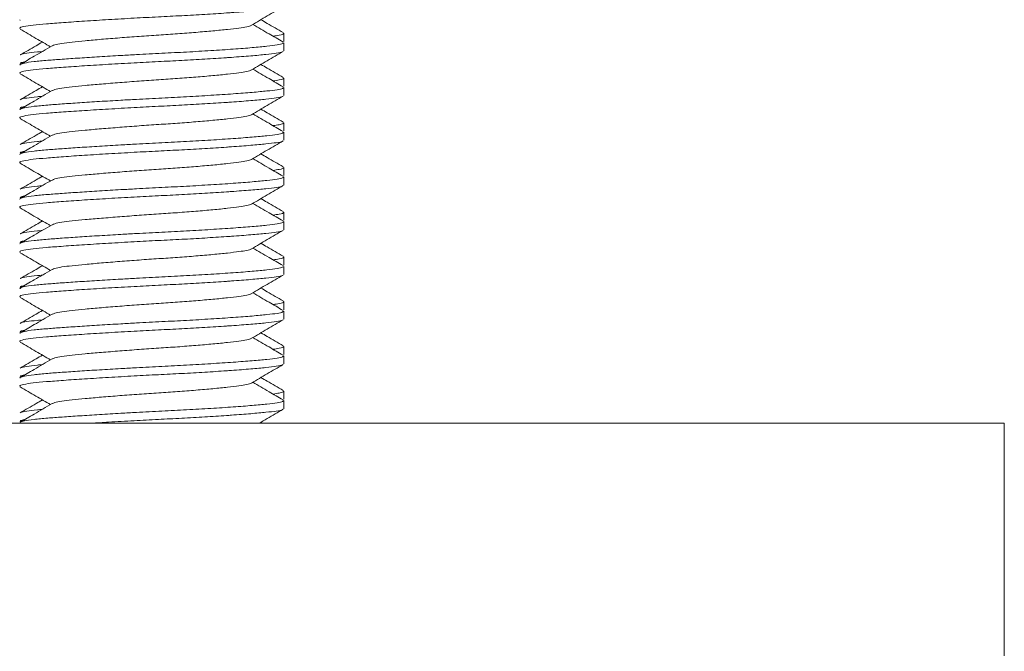
# Model space of a CAD drawing. Units: millimetres. Extents: x -264 to 547, y -431 to 662.
# Drawn here: x -121 to -99, y 191 to 205 of the extents above; entities that cross this region are included whole.
import ezdxf

# ---------------------------------------------------------------- set-up
doc = ezdxf.new("R2010")
doc.units = ezdxf.units.MM

msp = doc.modelspace()

# ---------------------------------------------------------------- linework, layer by layer
at = {"color": 7, "linetype": 'Continuous', "lineweight": 18}
for p, q in [((-121.302, 205.469), (-121.307, 205.481)), ((-115.415, 204.998), (-115.415, 205.18)), ((-115.415, 204.787), (-115.415, 204.969)), ((-121.302, 204.469), (-121.307, 204.481)), ((-121.306, 204.512), (-121.282, 204.496)), ((-115.415, 203.998), (-115.415, 204.18)), ((-115.415, 203.787), (-115.415, 203.969)), ((-121.302, 203.469), (-121.307, 203.481)), ((-121.306, 203.512), (-121.282, 203.496)), ((-115.415, 202.998), (-115.415, 203.18)), ((-115.415, 202.787), (-115.415, 202.969)), ((-121.302, 202.469), (-121.307, 202.481)), ((-121.306, 202.512), (-121.282, 202.496)), ((-115.415, 201.998), (-115.415, 202.18)), ((-115.415, 201.787), (-115.415, 201.969)), ((-121.306, 201.512), (-121.282, 201.496)), ((-121.302, 201.469), (-121.307, 201.481)), ((-115.415, 200.998), (-115.415, 201.18)), ((-115.415, 200.787), (-115.415, 200.969)), ((-121.302, 200.469), (-121.307, 200.481)), ((-121.306, 200.512), (-121.282, 200.496)), ((-115.415, 199.998), (-115.415, 200.18)), ((-115.415, 199.787), (-115.415, 199.969)), ((-121.302, 199.469), (-121.307, 199.481)), ((-121.306, 199.512), (-121.282, 199.496)), ((-115.415, 198.998), (-115.415, 199.18)), ((-115.415, 198.787), (-115.415, 198.969)), ((-121.302, 198.469), (-121.307, 198.481)), ((-121.306, 198.512), (-121.282, 198.496)), ((-115.415, 197.998), (-115.415, 198.18)), ((-115.415, 197.787), (-115.415, 197.969)), ((-121.302, 197.469), (-121.307, 197.481)), ((-121.306, 197.512), (-121.282, 197.496)), ((-115.415, 196.998), (-115.415, 197.18)), ((-115.415, 196.787), (-115.415, 196.969)), ((-138.868, 196.462), (-99.315, 196.462)), ((-121.302, 196.469), (-121.307, 196.481)), ((-121.306, 196.512), (-121.282, 196.496)), ((-115.887, 196.462), (-115.924, 196.484)), ((-99.315, 191.262), (-99.315, 196.462))]:
    msp.add_line(p, q, dxfattribs=at)
for points, knots in [([(-115.438, 205.774), (-115.439, 205.771), (-115.444, 205.757), (-115.566, 205.734), (-115.799, 205.706), (-116.139, 205.675), (-116.461, 205.65), (-116.807, 205.626), (-117.17, 205.603), (-117.685, 205.573), (-118.219, 205.547), (-118.772, 205.518), (-119.333, 205.486), (-119.87, 205.453), (-120.341, 205.42), (-120.73, 205.391), (-121.034, 205.363), (-121.231, 205.33), (-121.322, 205.305), (-121.307, 205.291), (-121.303, 205.287)], [0, 0, 0, 0, 0.018752, 0.08227, 0.144391, 0.208605, 0.274111, 0.289528, 0.351063, 0.411259, 0.469661, 0.529538, 0.594752, 0.660405, 0.725187, 0.78789, 0.850592, 0.915374, 0.981027, 1, 1, 1, 1]), ([(-116.136, 205.36), (-116.018, 205.429), (-115.781, 205.567), (-115.544, 205.705), (-115.426, 205.774)], [0, 0, 0, 0, 0.4996204, 1, 1, 1, 1]), ([(-115.428, 205.195), (-115.547, 205.264), (-115.712, 205.36), (-115.878, 205.456), (-115.924, 205.484)], [0, 0, 0, 0, 0.7174677, 1, 1, 1, 1]), ([(-121.305, 205.274), (-121.186, 205.205), (-120.96, 205.073), (-120.733, 204.941), (-120.625, 204.878)], [0, 0, 0, 0, 0.5231518, 1, 1, 1, 1]), ([(-116.142, 205.36), (-116.142, 205.359), (-116.143, 205.347), (-116.234, 205.326), (-116.405, 205.298), (-116.661, 205.267), (-116.987, 205.234), (-117.368, 205.201), (-117.78, 205.169), (-118.21, 205.141), (-118.648, 205.111), (-119.083, 205.078), (-119.493, 205.045), (-119.853, 205.013), (-120.152, 204.984), (-120.382, 204.955), (-120.534, 204.926), (-120.567, 204.907), (-120.581, 204.899)], [0, 0, 0, 0, 0.008469, 0.075215, 0.140486, 0.207966, 0.27681, 0.345654, 0.413134, 0.478405, 0.545151, 0.613687, 0.682686, 0.750765, 0.816651, 0.882537, 0.950616, 1, 1, 1, 1]), ([(-115.429, 204.985), (-115.533, 205.045), (-115.759, 205.176), (-115.984, 205.308), (-116.105, 205.378)], [0, 0, 0, 0, 0.463836, 1, 1, 1, 1]), ([(-115.653, 205.115), (-115.603, 205.122), (-115.479, 205.14), (-115.409, 205.163), (-115.424, 205.177), (-115.427, 205.18)], [0, 0, 0, 0, 0.343055, 0.852715, 1, 1, 1, 1]), ([(-120.806, 204.984), (-120.853, 204.956), (-121.018, 204.86), (-121.184, 204.764), (-121.303, 204.695)], [0, 0, 0, 0, 0.282532, 1, 1, 1, 1]), ([(-120.59, 204.899), (-120.724, 204.821), (-120.961, 204.683), (-121.198, 204.545), (-121.302, 204.485)], [0, 0, 0, 0, 0.562444, 1, 1, 1, 1]), ([(-121.296, 204.485), (-121.273, 204.495), (-121.223, 204.516), (-121.009, 204.547), (-120.717, 204.574), (-120.367, 204.6), (-119.976, 204.627), (-119.534, 204.655), (-119.103, 204.681), (-118.634, 204.707), (-118.137, 204.733), (-117.572, 204.761), (-117.031, 204.793), (-116.532, 204.826), (-116.107, 204.859), (-115.776, 204.89), (-115.548, 204.918), (-115.425, 204.945), (-115.428, 204.962), (-115.429, 204.969)], [0, 0, 0, 0, 0.059029, 0.124047, 0.186979, 0.240371, 0.295398, 0.351335, 0.407383, 0.446414, 0.510164, 0.572511, 0.636959, 0.702704, 0.768449, 0.832898, 0.895245, 0.958995, 1, 1, 1, 1]), ([(-115.438, 204.774), (-115.439, 204.771), (-115.444, 204.757), (-115.566, 204.734), (-115.799, 204.706), (-116.139, 204.675), (-116.461, 204.65), (-116.807, 204.626), (-117.17, 204.603), (-117.685, 204.573), (-118.219, 204.547), (-118.772, 204.518), (-119.333, 204.486), (-119.87, 204.453), (-120.341, 204.42), (-120.73, 204.391), (-121.034, 204.363), (-121.231, 204.33), (-121.322, 204.305), (-121.307, 204.291), (-121.303, 204.287)], [0, 0, 0, 0, 0.018752, 0.08227, 0.144391, 0.208605, 0.274111, 0.289528, 0.351063, 0.411259, 0.469661, 0.529538, 0.594752, 0.660405, 0.725187, 0.78789, 0.850592, 0.915374, 0.981027, 1, 1, 1, 1]), ([(-121.298, 204.695), (-121.294, 204.698), (-121.278, 204.711), (-121.162, 204.733), (-120.996, 204.755), (-120.846, 204.768), (-120.809, 204.771)], [0, 0, 0, 0, 0.098943, 0.490357, 0.873158, 1, 1, 1, 1]), ([(-116.136, 204.36), (-116.018, 204.429), (-115.781, 204.567), (-115.544, 204.705), (-115.426, 204.774)], [0, 0, 0, 0, 0.4996204, 1, 1, 1, 1]), ([(-121.208, 204.54), (-121.245, 204.533), (-121.296, 204.524), (-121.296, 204.514), (-121.296, 204.511)], [0, 0, 0, 0, 0.742918, 1, 1, 1, 1]), ([(-116.142, 204.36), (-116.142, 204.359), (-116.143, 204.347), (-116.234, 204.326), (-116.405, 204.298), (-116.661, 204.267), (-116.987, 204.234), (-117.368, 204.201), (-117.78, 204.169), (-118.21, 204.141), (-118.648, 204.111), (-119.083, 204.078), (-119.493, 204.045), (-119.853, 204.013), (-120.152, 203.984), (-120.382, 203.955), (-120.534, 203.926), (-120.567, 203.907), (-120.581, 203.899)], [0, 0, 0, 0, 0.008469, 0.075215, 0.140486, 0.207966, 0.27681, 0.345654, 0.413134, 0.478405, 0.545151, 0.613687, 0.682686, 0.750765, 0.816651, 0.882537, 0.950616, 1, 1, 1, 1]), ([(-115.429, 203.985), (-115.533, 204.045), (-115.759, 204.176), (-115.984, 204.308), (-116.105, 204.378)], [0, 0, 0, 0, 0.463836, 1, 1, 1, 1]), ([(-115.428, 204.195), (-115.547, 204.264), (-115.712, 204.36), (-115.878, 204.456), (-115.924, 204.484)], [0, 0, 0, 0, 0.717468, 1, 1, 1, 1]), ([(-121.305, 204.274), (-121.186, 204.205), (-120.96, 204.073), (-120.733, 203.941), (-120.625, 203.878)], [0, 0, 0, 0, 0.523152, 1, 1, 1, 1]), ([(-115.653, 204.115), (-115.603, 204.122), (-115.479, 204.14), (-115.409, 204.163), (-115.424, 204.177), (-115.427, 204.18)], [0, 0, 0, 0, 0.343055, 0.852715, 1, 1, 1, 1]), ([(-120.806, 203.984), (-120.853, 203.956), (-121.018, 203.86), (-121.184, 203.764), (-121.303, 203.695)], [0, 0, 0, 0, 0.282532, 1, 1, 1, 1]), ([(-121.296, 203.485), (-121.273, 203.495), (-121.223, 203.516), (-121.009, 203.547), (-120.717, 203.574), (-120.367, 203.6), (-119.976, 203.627), (-119.534, 203.655), (-119.103, 203.681), (-118.634, 203.707), (-118.137, 203.733), (-117.572, 203.761), (-117.031, 203.793), (-116.532, 203.826), (-116.107, 203.859), (-115.776, 203.89), (-115.548, 203.918), (-115.425, 203.945), (-115.428, 203.962), (-115.429, 203.969)], [0, 0, 0, 0, 0.059029, 0.124047, 0.186979, 0.240371, 0.295398, 0.351335, 0.407383, 0.446414, 0.510164, 0.572511, 0.636959, 0.702704, 0.768449, 0.832898, 0.895245, 0.958995, 1, 1, 1, 1]), ([(-115.438, 203.774), (-115.439, 203.771), (-115.444, 203.757), (-115.566, 203.734), (-115.799, 203.706), (-116.139, 203.675), (-116.461, 203.65), (-116.807, 203.626), (-117.17, 203.603), (-117.685, 203.573), (-118.219, 203.547), (-118.772, 203.518), (-119.333, 203.486), (-119.87, 203.453), (-120.341, 203.42), (-120.73, 203.391), (-121.034, 203.363), (-121.231, 203.33), (-121.322, 203.305), (-121.307, 203.291), (-121.303, 203.287)], [0, 0, 0, 0, 0.018752, 0.08227, 0.144391, 0.208605, 0.274111, 0.289528, 0.351063, 0.411259, 0.469661, 0.529538, 0.594752, 0.660405, 0.725187, 0.78789, 0.850592, 0.915374, 0.981027, 1, 1, 1, 1]), ([(-120.59, 203.899), (-120.724, 203.821), (-120.961, 203.683), (-121.198, 203.545), (-121.302, 203.485)], [0, 0, 0, 0, 0.5624441, 1, 1, 1, 1]), ([(-121.298, 203.695), (-121.294, 203.698), (-121.278, 203.711), (-121.162, 203.733), (-120.996, 203.755), (-120.846, 203.768), (-120.809, 203.771)], [0, 0, 0, 0, 0.098943, 0.490357, 0.873158, 1, 1, 1, 1]), ([(-116.136, 203.36), (-116.018, 203.429), (-115.781, 203.567), (-115.544, 203.705), (-115.426, 203.774)], [0, 0, 0, 0, 0.4996204, 1, 1, 1, 1]), ([(-121.208, 203.54), (-121.245, 203.533), (-121.296, 203.524), (-121.296, 203.514), (-121.296, 203.511)], [0, 0, 0, 0, 0.742918, 1, 1, 1, 1]), ([(-115.428, 203.195), (-115.547, 203.264), (-115.712, 203.36), (-115.878, 203.456), (-115.924, 203.484)], [0, 0, 0, 0, 0.717468, 1, 1, 1, 1]), ([(-121.305, 203.274), (-121.186, 203.205), (-120.96, 203.073), (-120.733, 202.941), (-120.625, 202.878)], [0, 0, 0, 0, 0.523152, 1, 1, 1, 1]), ([(-116.142, 203.36), (-116.142, 203.359), (-116.143, 203.347), (-116.234, 203.326), (-116.405, 203.298), (-116.661, 203.267), (-116.987, 203.234), (-117.368, 203.201), (-117.78, 203.169), (-118.21, 203.141), (-118.648, 203.111), (-119.083, 203.078), (-119.493, 203.045), (-119.853, 203.013), (-120.152, 202.984), (-120.382, 202.955), (-120.534, 202.926), (-120.567, 202.907), (-120.581, 202.899)], [0, 0, 0, 0, 0.008469, 0.0752148, 0.140486, 0.2079662, 0.2768101, 0.3456539, 0.4131341, 0.4784053, 0.5451512, 0.6136872, 0.682686, 0.7507655, 0.8166511, 0.8825367, 0.9506162, 1, 1, 1, 1]), ([(-115.429, 202.985), (-115.533, 203.045), (-115.759, 203.176), (-115.984, 203.308), (-116.105, 203.378)], [0, 0, 0, 0, 0.463836, 1, 1, 1, 1]), ([(-115.653, 203.115), (-115.603, 203.122), (-115.479, 203.14), (-115.409, 203.163), (-115.424, 203.177), (-115.427, 203.18)], [0, 0, 0, 0, 0.343055, 0.852715, 1, 1, 1, 1]), ([(-120.806, 202.984), (-120.853, 202.956), (-121.018, 202.86), (-121.184, 202.764), (-121.303, 202.695)], [0, 0, 0, 0, 0.282532, 1, 1, 1, 1]), ([(-120.59, 202.899), (-120.724, 202.821), (-120.961, 202.683), (-121.198, 202.545), (-121.302, 202.485)], [0, 0, 0, 0, 0.562444, 1, 1, 1, 1]), ([(-121.296, 202.485), (-121.273, 202.495), (-121.223, 202.516), (-121.009, 202.547), (-120.717, 202.574), (-120.367, 202.6), (-119.976, 202.627), (-119.534, 202.655), (-119.103, 202.681), (-118.634, 202.707), (-118.137, 202.733), (-117.572, 202.761), (-117.031, 202.793), (-116.532, 202.826), (-116.107, 202.859), (-115.776, 202.89), (-115.548, 202.918), (-115.425, 202.945), (-115.428, 202.962), (-115.429, 202.969)], [0, 0, 0, 0, 0.059029, 0.124047, 0.186979, 0.240371, 0.295398, 0.351335, 0.407383, 0.446414, 0.510164, 0.572511, 0.636959, 0.702704, 0.768449, 0.832898, 0.895245, 0.958995, 1, 1, 1, 1]), ([(-115.438, 202.774), (-115.439, 202.771), (-115.444, 202.757), (-115.566, 202.734), (-115.799, 202.706), (-116.139, 202.675), (-116.461, 202.65), (-116.807, 202.626), (-117.17, 202.603), (-117.685, 202.573), (-118.219, 202.547), (-118.772, 202.518), (-119.333, 202.486), (-119.87, 202.453), (-120.341, 202.42), (-120.73, 202.391), (-121.034, 202.363), (-121.231, 202.33), (-121.322, 202.305), (-121.307, 202.291), (-121.303, 202.287)], [0, 0, 0, 0, 0.018752, 0.08227, 0.144391, 0.208605, 0.274111, 0.289528, 0.351063, 0.411259, 0.469661, 0.529538, 0.594752, 0.660405, 0.725187, 0.78789, 0.850592, 0.915374, 0.981027, 1, 1, 1, 1]), ([(-121.298, 202.695), (-121.294, 202.698), (-121.278, 202.711), (-121.162, 202.733), (-120.996, 202.755), (-120.846, 202.768), (-120.809, 202.771)], [0, 0, 0, 0, 0.098943, 0.490357, 0.873158, 1, 1, 1, 1]), ([(-116.136, 202.36), (-116.018, 202.429), (-115.781, 202.567), (-115.544, 202.705), (-115.426, 202.774)], [0, 0, 0, 0, 0.49962, 1, 1, 1, 1]), ([(-121.208, 202.54), (-121.245, 202.533), (-121.296, 202.524), (-121.296, 202.514), (-121.296, 202.511)], [0, 0, 0, 0, 0.742918, 1, 1, 1, 1]), ([(-115.428, 202.195), (-115.547, 202.264), (-115.712, 202.36), (-115.878, 202.456), (-115.924, 202.484)], [0, 0, 0, 0, 0.717468, 1, 1, 1, 1]), ([(-121.305, 202.274), (-121.186, 202.205), (-120.96, 202.073), (-120.733, 201.941), (-120.625, 201.878)], [0, 0, 0, 0, 0.523152, 1, 1, 1, 1]), ([(-116.142, 202.36), (-116.142, 202.359), (-116.143, 202.347), (-116.234, 202.326), (-116.405, 202.298), (-116.661, 202.267), (-116.987, 202.234), (-117.368, 202.201), (-117.78, 202.169), (-118.21, 202.141), (-118.648, 202.111), (-119.083, 202.078), (-119.493, 202.045), (-119.853, 202.013), (-120.152, 201.984), (-120.382, 201.955), (-120.534, 201.926), (-120.567, 201.907), (-120.581, 201.899)], [0, 0, 0, 0, 0.008469, 0.075215, 0.140486, 0.207966, 0.27681, 0.345654, 0.413134, 0.478405, 0.545151, 0.613687, 0.682686, 0.750765, 0.816651, 0.882537, 0.950616, 1, 1, 1, 1]), ([(-115.429, 201.985), (-115.533, 202.045), (-115.759, 202.176), (-115.984, 202.308), (-116.105, 202.378)], [0, 0, 0, 0, 0.463836, 1, 1, 1, 1]), ([(-115.653, 202.115), (-115.603, 202.122), (-115.479, 202.14), (-115.409, 202.163), (-115.424, 202.177), (-115.427, 202.18)], [0, 0, 0, 0, 0.343055, 0.852715, 1, 1, 1, 1]), ([(-120.806, 201.984), (-120.853, 201.956), (-121.018, 201.86), (-121.184, 201.764), (-121.303, 201.695)], [0, 0, 0, 0, 0.282532, 1, 1, 1, 1]), ([(-121.296, 201.485), (-121.273, 201.495), (-121.223, 201.516), (-121.009, 201.547), (-120.717, 201.574), (-120.367, 201.6), (-119.976, 201.627), (-119.534, 201.655), (-119.103, 201.681), (-118.634, 201.707), (-118.137, 201.733), (-117.572, 201.761), (-117.031, 201.793), (-116.532, 201.826), (-116.107, 201.859), (-115.776, 201.89), (-115.548, 201.918), (-115.425, 201.945), (-115.428, 201.962), (-115.429, 201.969)], [0, 0, 0, 0, 0.059029, 0.124047, 0.186979, 0.240371, 0.295398, 0.351335, 0.407383, 0.446414, 0.510164, 0.572511, 0.636959, 0.702704, 0.768449, 0.832898, 0.895245, 0.958995, 1, 1, 1, 1]), ([(-115.438, 201.774), (-115.439, 201.771), (-115.444, 201.757), (-115.566, 201.734), (-115.799, 201.706), (-116.139, 201.675), (-116.461, 201.65), (-116.807, 201.626), (-117.17, 201.603), (-117.685, 201.573), (-118.219, 201.547), (-118.772, 201.518), (-119.333, 201.486), (-119.87, 201.453), (-120.341, 201.42), (-120.73, 201.391), (-121.034, 201.363), (-121.231, 201.33), (-121.322, 201.305), (-121.307, 201.291), (-121.303, 201.287)], [0, 0, 0, 0, 0.018752, 0.08227, 0.144391, 0.208605, 0.274111, 0.289528, 0.351063, 0.411259, 0.469661, 0.529538, 0.594752, 0.660405, 0.725187, 0.78789, 0.850592, 0.915374, 0.981027, 1, 1, 1, 1]), ([(-120.59, 201.899), (-120.724, 201.821), (-120.961, 201.683), (-121.198, 201.545), (-121.302, 201.485)], [0, 0, 0, 0, 0.5624441, 1, 1, 1, 1]), ([(-121.298, 201.695), (-121.294, 201.698), (-121.278, 201.711), (-121.162, 201.733), (-120.996, 201.755), (-120.846, 201.768), (-120.809, 201.771)], [0, 0, 0, 0, 0.098943, 0.490357, 0.873158, 1, 1, 1, 1]), ([(-116.136, 201.36), (-116.018, 201.429), (-115.781, 201.567), (-115.544, 201.705), (-115.426, 201.774)], [0, 0, 0, 0, 0.49962, 1, 1, 1, 1]), ([(-121.208, 201.54), (-121.245, 201.533), (-121.296, 201.524), (-121.296, 201.514), (-121.296, 201.511)], [0, 0, 0, 0, 0.742918, 1, 1, 1, 1]), ([(-116.142, 201.36), (-116.142, 201.359), (-116.143, 201.347), (-116.234, 201.326), (-116.405, 201.298), (-116.661, 201.267), (-116.987, 201.234), (-117.368, 201.201), (-117.78, 201.169), (-118.21, 201.141), (-118.648, 201.111), (-119.083, 201.078), (-119.493, 201.045), (-119.853, 201.013), (-120.152, 200.984), (-120.382, 200.955), (-120.534, 200.926), (-120.567, 200.907), (-120.581, 200.899)], [0, 0, 0, 0, 0.008469, 0.075215, 0.140486, 0.207966, 0.27681, 0.345654, 0.413134, 0.478405, 0.545151, 0.613687, 0.682686, 0.750765, 0.816651, 0.882537, 0.950616, 1, 1, 1, 1]), ([(-115.429, 200.985), (-115.533, 201.045), (-115.759, 201.176), (-115.984, 201.308), (-116.105, 201.378)], [0, 0, 0, 0, 0.463836, 1, 1, 1, 1]), ([(-115.428, 201.195), (-115.547, 201.264), (-115.712, 201.36), (-115.878, 201.456), (-115.924, 201.484)], [0, 0, 0, 0, 0.717468, 1, 1, 1, 1]), ([(-121.305, 201.274), (-121.186, 201.205), (-120.96, 201.073), (-120.733, 200.941), (-120.625, 200.878)], [0, 0, 0, 0, 0.523152, 1, 1, 1, 1]), ([(-115.653, 201.115), (-115.603, 201.122), (-115.479, 201.14), (-115.409, 201.163), (-115.424, 201.177), (-115.427, 201.18)], [0, 0, 0, 0, 0.343055, 0.852715, 1, 1, 1, 1]), ([(-120.806, 200.984), (-120.853, 200.956), (-121.018, 200.86), (-121.184, 200.764), (-121.303, 200.695)], [0, 0, 0, 0, 0.282532, 1, 1, 1, 1]), ([(-120.59, 200.899), (-120.724, 200.821), (-120.961, 200.683), (-121.198, 200.545), (-121.302, 200.485)], [0, 0, 0, 0, 0.5624441, 1, 1, 1, 1]), ([(-121.296, 200.485), (-121.273, 200.495), (-121.223, 200.516), (-121.009, 200.547), (-120.717, 200.574), (-120.367, 200.6), (-119.976, 200.627), (-119.534, 200.655), (-119.103, 200.681), (-118.634, 200.707), (-118.137, 200.733), (-117.572, 200.761), (-117.031, 200.793), (-116.532, 200.826), (-116.107, 200.859), (-115.776, 200.89), (-115.548, 200.918), (-115.425, 200.945), (-115.428, 200.962), (-115.429, 200.969)], [0, 0, 0, 0, 0.059029, 0.124047, 0.186979, 0.240371, 0.295398, 0.351335, 0.407383, 0.446414, 0.510164, 0.572511, 0.636959, 0.702704, 0.768449, 0.832898, 0.895245, 0.958995, 1, 1, 1, 1]), ([(-115.438, 200.774), (-115.439, 200.771), (-115.444, 200.757), (-115.566, 200.734), (-115.799, 200.706), (-116.139, 200.675), (-116.461, 200.65), (-116.807, 200.626), (-117.17, 200.603), (-117.685, 200.573), (-118.219, 200.547), (-118.772, 200.518), (-119.333, 200.486), (-119.87, 200.453), (-120.341, 200.42), (-120.73, 200.391), (-121.034, 200.363), (-121.231, 200.33), (-121.322, 200.305), (-121.307, 200.291), (-121.303, 200.287)], [0, 0, 0, 0, 0.018752, 0.08227, 0.144391, 0.208605, 0.274111, 0.289528, 0.351063, 0.411259, 0.469661, 0.529538, 0.594752, 0.660405, 0.725187, 0.78789, 0.850592, 0.915374, 0.981027, 1, 1, 1, 1]), ([(-121.298, 200.695), (-121.294, 200.698), (-121.278, 200.711), (-121.162, 200.733), (-120.996, 200.755), (-120.846, 200.768), (-120.809, 200.771)], [0, 0, 0, 0, 0.098943, 0.490357, 0.873158, 1, 1, 1, 1]), ([(-116.136, 200.36), (-116.018, 200.429), (-115.781, 200.567), (-115.544, 200.705), (-115.426, 200.774)], [0, 0, 0, 0, 0.49962, 1, 1, 1, 1]), ([(-121.208, 200.54), (-121.245, 200.533), (-121.296, 200.524), (-121.296, 200.514), (-121.296, 200.511)], [0, 0, 0, 0, 0.742918, 1, 1, 1, 1]), ([(-115.428, 200.195), (-115.547, 200.264), (-115.712, 200.36), (-115.878, 200.456), (-115.924, 200.484)], [0, 0, 0, 0, 0.717468, 1, 1, 1, 1]), ([(-121.305, 200.274), (-121.186, 200.205), (-120.96, 200.073), (-120.733, 199.941), (-120.625, 199.878)], [0, 0, 0, 0, 0.523152, 1, 1, 1, 1]), ([(-116.142, 200.36), (-116.142, 200.359), (-116.143, 200.347), (-116.234, 200.326), (-116.405, 200.298), (-116.661, 200.267), (-116.987, 200.234), (-117.368, 200.201), (-117.78, 200.169), (-118.21, 200.141), (-118.648, 200.111), (-119.083, 200.078), (-119.493, 200.045), (-119.853, 200.013), (-120.152, 199.984), (-120.382, 199.955), (-120.534, 199.926), (-120.567, 199.907), (-120.581, 199.899)], [0, 0, 0, 0, 0.008469, 0.075215, 0.140486, 0.207966, 0.27681, 0.345654, 0.413134, 0.478405, 0.545151, 0.613687, 0.682686, 0.750765, 0.816651, 0.882537, 0.950616, 1, 1, 1, 1]), ([(-115.429, 199.985), (-115.533, 200.045), (-115.759, 200.176), (-115.984, 200.308), (-116.105, 200.378)], [0, 0, 0, 0, 0.4638363, 1, 1, 1, 1]), ([(-115.653, 200.115), (-115.603, 200.122), (-115.479, 200.14), (-115.409, 200.163), (-115.424, 200.177), (-115.427, 200.18)], [0, 0, 0, 0, 0.343055, 0.852715, 1, 1, 1, 1]), ([(-120.806, 199.984), (-120.853, 199.956), (-121.018, 199.86), (-121.184, 199.764), (-121.303, 199.695)], [0, 0, 0, 0, 0.282532, 1, 1, 1, 1]), ([(-121.296, 199.485), (-121.273, 199.495), (-121.223, 199.516), (-121.009, 199.547), (-120.717, 199.574), (-120.367, 199.6), (-119.976, 199.627), (-119.534, 199.655), (-119.103, 199.681), (-118.634, 199.707), (-118.137, 199.733), (-117.572, 199.761), (-117.031, 199.793), (-116.532, 199.826), (-116.107, 199.859), (-115.776, 199.89), (-115.548, 199.918), (-115.425, 199.945), (-115.428, 199.962), (-115.429, 199.969)], [0, 0, 0, 0, 0.059029, 0.124047, 0.186979, 0.240371, 0.295398, 0.351335, 0.407383, 0.446414, 0.510164, 0.572511, 0.636959, 0.702704, 0.768449, 0.832898, 0.895245, 0.958995, 1, 1, 1, 1]), ([(-115.438, 199.774), (-115.439, 199.771), (-115.444, 199.757), (-115.566, 199.734), (-115.799, 199.706), (-116.139, 199.675), (-116.461, 199.65), (-116.807, 199.626), (-117.17, 199.603), (-117.685, 199.573), (-118.219, 199.547), (-118.772, 199.518), (-119.333, 199.486), (-119.87, 199.453), (-120.341, 199.42), (-120.73, 199.391), (-121.034, 199.363), (-121.231, 199.33), (-121.322, 199.305), (-121.307, 199.291), (-121.303, 199.287)], [0, 0, 0, 0, 0.018752, 0.08227, 0.144391, 0.208605, 0.274111, 0.289528, 0.351063, 0.411259, 0.469661, 0.529538, 0.594752, 0.660405, 0.725187, 0.78789, 0.850592, 0.915374, 0.981027, 1, 1, 1, 1]), ([(-120.59, 199.899), (-120.724, 199.821), (-120.961, 199.683), (-121.198, 199.545), (-121.302, 199.485)], [0, 0, 0, 0, 0.5624441, 1, 1, 1, 1]), ([(-121.298, 199.695), (-121.294, 199.698), (-121.278, 199.711), (-121.162, 199.733), (-120.996, 199.755), (-120.846, 199.768), (-120.809, 199.771)], [0, 0, 0, 0, 0.098943, 0.490357, 0.873158, 1, 1, 1, 1]), ([(-116.136, 199.36), (-116.018, 199.429), (-115.781, 199.567), (-115.544, 199.705), (-115.426, 199.774)], [0, 0, 0, 0, 0.4996204, 1, 1, 1, 1]), ([(-121.208, 199.54), (-121.245, 199.533), (-121.296, 199.524), (-121.296, 199.514), (-121.296, 199.511)], [0, 0, 0, 0, 0.742918, 1, 1, 1, 1]), ([(-116.142, 199.36), (-116.142, 199.359), (-116.143, 199.347), (-116.234, 199.326), (-116.405, 199.298), (-116.661, 199.267), (-116.987, 199.234), (-117.368, 199.201), (-117.78, 199.169), (-118.21, 199.141), (-118.648, 199.111), (-119.083, 199.078), (-119.493, 199.045), (-119.853, 199.013), (-120.152, 198.984), (-120.382, 198.955), (-120.534, 198.926), (-120.567, 198.907), (-120.581, 198.899)], [0, 0, 0, 0, 0.008469, 0.075215, 0.140486, 0.207966, 0.27681, 0.345654, 0.413134, 0.478405, 0.545151, 0.613687, 0.682686, 0.750765, 0.816651, 0.882537, 0.950616, 1, 1, 1, 1]), ([(-115.429, 198.985), (-115.533, 199.045), (-115.759, 199.176), (-115.984, 199.308), (-116.105, 199.378)], [0, 0, 0, 0, 0.463836, 1, 1, 1, 1]), ([(-115.428, 199.195), (-115.547, 199.264), (-115.712, 199.36), (-115.878, 199.456), (-115.924, 199.484)], [0, 0, 0, 0, 0.717468, 1, 1, 1, 1]), ([(-121.305, 199.274), (-121.186, 199.205), (-120.96, 199.073), (-120.733, 198.941), (-120.625, 198.878)], [0, 0, 0, 0, 0.5231518, 1, 1, 1, 1]), ([(-115.653, 199.115), (-115.603, 199.122), (-115.479, 199.14), (-115.409, 199.163), (-115.424, 199.177), (-115.427, 199.18)], [0, 0, 0, 0, 0.343055, 0.852715, 1, 1, 1, 1]), ([(-120.806, 198.984), (-120.853, 198.956), (-121.018, 198.86), (-121.184, 198.764), (-121.303, 198.695)], [0, 0, 0, 0, 0.282532, 1, 1, 1, 1]), ([(-120.59, 198.899), (-120.724, 198.821), (-120.961, 198.683), (-121.198, 198.545), (-121.302, 198.485)], [0, 0, 0, 0, 0.5624441, 1, 1, 1, 1]), ([(-121.296, 198.485), (-121.273, 198.495), (-121.223, 198.516), (-121.009, 198.547), (-120.717, 198.574), (-120.367, 198.6), (-119.976, 198.627), (-119.534, 198.655), (-119.103, 198.681), (-118.634, 198.707), (-118.137, 198.733), (-117.572, 198.761), (-117.031, 198.793), (-116.532, 198.826), (-116.107, 198.859), (-115.776, 198.89), (-115.548, 198.918), (-115.425, 198.945), (-115.428, 198.962), (-115.429, 198.969)], [0, 0, 0, 0, 0.059029, 0.124047, 0.186979, 0.240371, 0.295398, 0.351335, 0.407383, 0.446414, 0.510164, 0.572511, 0.636959, 0.702704, 0.768449, 0.832898, 0.895245, 0.958995, 1, 1, 1, 1]), ([(-115.438, 198.774), (-115.439, 198.771), (-115.444, 198.757), (-115.566, 198.734), (-115.799, 198.706), (-116.139, 198.675), (-116.461, 198.65), (-116.807, 198.626), (-117.17, 198.603), (-117.685, 198.573), (-118.219, 198.547), (-118.772, 198.518), (-119.333, 198.486), (-119.87, 198.453), (-120.341, 198.42), (-120.73, 198.391), (-121.034, 198.363), (-121.231, 198.33), (-121.322, 198.305), (-121.307, 198.291), (-121.303, 198.287)], [0, 0, 0, 0, 0.018752, 0.08227, 0.144391, 0.208605, 0.274111, 0.289528, 0.351063, 0.411259, 0.469661, 0.529538, 0.594752, 0.660405, 0.725187, 0.78789, 0.850592, 0.915374, 0.981027, 1, 1, 1, 1]), ([(-121.298, 198.695), (-121.294, 198.698), (-121.278, 198.711), (-121.162, 198.733), (-120.996, 198.755), (-120.846, 198.768), (-120.809, 198.771)], [0, 0, 0, 0, 0.098943, 0.490357, 0.873158, 1, 1, 1, 1]), ([(-116.136, 198.36), (-116.018, 198.429), (-115.781, 198.567), (-115.544, 198.705), (-115.426, 198.774)], [0, 0, 0, 0, 0.49962, 1, 1, 1, 1]), ([(-121.208, 198.54), (-121.245, 198.533), (-121.296, 198.524), (-121.296, 198.514), (-121.296, 198.511)], [0, 0, 0, 0, 0.742918, 1, 1, 1, 1]), ([(-115.428, 198.195), (-115.547, 198.264), (-115.712, 198.36), (-115.878, 198.456), (-115.924, 198.484)], [0, 0, 0, 0, 0.717468, 1, 1, 1, 1]), ([(-121.305, 198.274), (-121.186, 198.205), (-120.96, 198.073), (-120.733, 197.941), (-120.625, 197.878)], [0, 0, 0, 0, 0.5231518, 1, 1, 1, 1]), ([(-116.142, 198.36), (-116.142, 198.359), (-116.143, 198.347), (-116.234, 198.326), (-116.405, 198.298), (-116.661, 198.267), (-116.987, 198.234), (-117.368, 198.201), (-117.78, 198.169), (-118.21, 198.141), (-118.648, 198.111), (-119.083, 198.078), (-119.493, 198.045), (-119.853, 198.013), (-120.152, 197.984), (-120.382, 197.955), (-120.534, 197.926), (-120.567, 197.907), (-120.581, 197.899)], [0, 0, 0, 0, 0.008469, 0.075215, 0.140486, 0.207966, 0.27681, 0.345654, 0.413134, 0.478405, 0.545151, 0.613687, 0.682686, 0.750765, 0.816651, 0.882537, 0.950616, 1, 1, 1, 1]), ([(-115.429, 197.985), (-115.533, 198.045), (-115.759, 198.176), (-115.984, 198.308), (-116.105, 198.378)], [0, 0, 0, 0, 0.4638363, 1, 1, 1, 1]), ([(-120.806, 197.984), (-120.853, 197.956), (-121.018, 197.86), (-121.184, 197.764), (-121.303, 197.695)], [0, 0, 0, 0, 0.282532, 1, 1, 1, 1]), ([(-115.653, 198.115), (-115.603, 198.122), (-115.479, 198.14), (-115.409, 198.163), (-115.424, 198.177), (-115.427, 198.18)], [0, 0, 0, 0, 0.343055, 0.852715, 1, 1, 1, 1]), ([(-115.438, 197.774), (-115.439, 197.771), (-115.444, 197.757), (-115.566, 197.734), (-115.799, 197.706), (-116.139, 197.675), (-116.461, 197.65), (-116.807, 197.626), (-117.17, 197.603), (-117.685, 197.573), (-118.219, 197.547), (-118.772, 197.518), (-119.333, 197.486), (-119.87, 197.453), (-120.341, 197.42), (-120.73, 197.391), (-121.034, 197.363), (-121.231, 197.33), (-121.322, 197.305), (-121.307, 197.291), (-121.303, 197.287)], [0, 0, 0, 0, 0.018752, 0.08227, 0.144391, 0.208605, 0.274111, 0.289528, 0.351063, 0.411259, 0.469661, 0.529538, 0.594752, 0.660405, 0.725187, 0.78789, 0.850592, 0.915374, 0.981027, 1, 1, 1, 1]), ([(-120.59, 197.899), (-120.724, 197.821), (-120.961, 197.683), (-121.198, 197.545), (-121.302, 197.485)], [0, 0, 0, 0, 0.562444, 1, 1, 1, 1]), ([(-121.298, 197.695), (-121.294, 197.698), (-121.278, 197.711), (-121.162, 197.733), (-120.996, 197.755), (-120.846, 197.768), (-120.809, 197.771)], [0, 0, 0, 0, 0.098943, 0.490357, 0.873158, 1, 1, 1, 1]), ([(-121.296, 197.485), (-121.273, 197.495), (-121.223, 197.516), (-121.009, 197.547), (-120.717, 197.574), (-120.367, 197.6), (-119.976, 197.627), (-119.534, 197.655), (-119.103, 197.681), (-118.634, 197.707), (-118.137, 197.733), (-117.572, 197.761), (-117.031, 197.793), (-116.532, 197.826), (-116.107, 197.859), (-115.776, 197.89), (-115.548, 197.918), (-115.425, 197.945), (-115.428, 197.962), (-115.429, 197.969)], [0, 0, 0, 0, 0.059029, 0.124047, 0.186979, 0.240371, 0.295398, 0.351335, 0.407383, 0.446414, 0.510164, 0.572511, 0.636959, 0.702704, 0.768449, 0.832898, 0.895245, 0.958995, 1, 1, 1, 1]), ([(-116.136, 197.36), (-116.018, 197.429), (-115.781, 197.567), (-115.544, 197.705), (-115.426, 197.774)], [0, 0, 0, 0, 0.4996204, 1, 1, 1, 1]), ([(-121.208, 197.54), (-121.245, 197.533), (-121.296, 197.524), (-121.296, 197.514), (-121.296, 197.511)], [0, 0, 0, 0, 0.742918, 1, 1, 1, 1]), ([(-116.142, 197.36), (-116.142, 197.359), (-116.143, 197.347), (-116.234, 197.326), (-116.405, 197.298), (-116.661, 197.267), (-116.987, 197.234), (-117.368, 197.201), (-117.78, 197.169), (-118.21, 197.141), (-118.648, 197.111), (-119.083, 197.078), (-119.493, 197.045), (-119.853, 197.013), (-120.152, 196.984), (-120.382, 196.955), (-120.534, 196.926), (-120.567, 196.907), (-120.581, 196.899)], [0, 0, 0, 0, 0.008469, 0.0752148, 0.140486, 0.2079662, 0.2768101, 0.3456539, 0.4131341, 0.4784053, 0.5451512, 0.6136872, 0.682686, 0.7507655, 0.8166511, 0.8825367, 0.9506162, 1, 1, 1, 1]), ([(-115.429, 196.985), (-115.533, 197.045), (-115.759, 197.176), (-115.984, 197.308), (-116.105, 197.378)], [0, 0, 0, 0, 0.463836, 1, 1, 1, 1]), ([(-115.428, 197.195), (-115.547, 197.264), (-115.712, 197.36), (-115.878, 197.456), (-115.924, 197.484)], [0, 0, 0, 0, 0.717468, 1, 1, 1, 1]), ([(-121.305, 197.274), (-121.186, 197.205), (-120.96, 197.073), (-120.733, 196.941), (-120.625, 196.878)], [0, 0, 0, 0, 0.5231518, 1, 1, 1, 1]), ([(-115.653, 197.115), (-115.603, 197.122), (-115.479, 197.14), (-115.409, 197.163), (-115.424, 197.177), (-115.427, 197.18)], [0, 0, 0, 0, 0.343055, 0.852715, 1, 1, 1, 1]), ([(-120.806, 196.984), (-120.853, 196.956), (-121.018, 196.86), (-121.184, 196.764), (-121.303, 196.695)], [0, 0, 0, 0, 0.282532, 1, 1, 1, 1]), ([(-120.59, 196.899), (-120.724, 196.821), (-120.961, 196.683), (-121.198, 196.545), (-121.302, 196.485)], [0, 0, 0, 0, 0.5624441, 1, 1, 1, 1]), ([(-121.296, 196.485), (-121.273, 196.495), (-121.223, 196.516), (-121.009, 196.547), (-120.717, 196.574), (-120.367, 196.6), (-119.976, 196.627), (-119.534, 196.655), (-119.103, 196.681), (-118.634, 196.707), (-118.137, 196.733), (-117.572, 196.761), (-117.031, 196.793), (-116.532, 196.826), (-116.107, 196.859), (-115.776, 196.89), (-115.548, 196.918), (-115.425, 196.945), (-115.428, 196.962), (-115.429, 196.969)], [0, 0, 0, 0, 0.059029, 0.124047, 0.186979, 0.240371, 0.295398, 0.351335, 0.407383, 0.446414, 0.510164, 0.572511, 0.636959, 0.702704, 0.768449, 0.832898, 0.895245, 0.958995, 1, 1, 1, 1]), ([(-121.298, 196.695), (-121.294, 196.698), (-121.278, 196.711), (-121.162, 196.733), (-120.996, 196.755), (-120.846, 196.768), (-120.809, 196.771)], [0, 0, 0, 0, 0.098943, 0.4903572, 0.8731577, 1, 1, 1, 1]), ([(-115.438, 196.774), (-115.439, 196.771), (-115.444, 196.757), (-115.566, 196.734), (-115.799, 196.706), (-116.139, 196.675), (-116.461, 196.65), (-116.807, 196.626), (-117.17, 196.603), (-117.685, 196.573), (-118.219, 196.547), (-118.771, 196.518), (-119.284, 196.489), (-119.586, 196.47), (-119.714, 196.462)], [0, 0, 0, 0, 0.029198, 0.128097, 0.22482, 0.324803, 0.426798, 0.450802, 0.546613, 0.64034, 0.731273, 0.824503, 0.926043, 1, 1, 1, 1]), ([(-115.962, 196.462), (-115.902, 196.497), (-115.723, 196.601), (-115.544, 196.705), (-115.426, 196.774)], [0, 0, 0, 0, 0.337032, 1, 1, 1, 1]), ([(-121.208, 196.54), (-121.245, 196.533), (-121.296, 196.524), (-121.296, 196.514), (-121.296, 196.511)], [0, 0, 0, 0, 0.742918, 1, 1, 1, 1])]:
    msp.add_open_spline(points, degree=3, knots=knots, dxfattribs=at)

doc.saveas('drawing.dxf')
